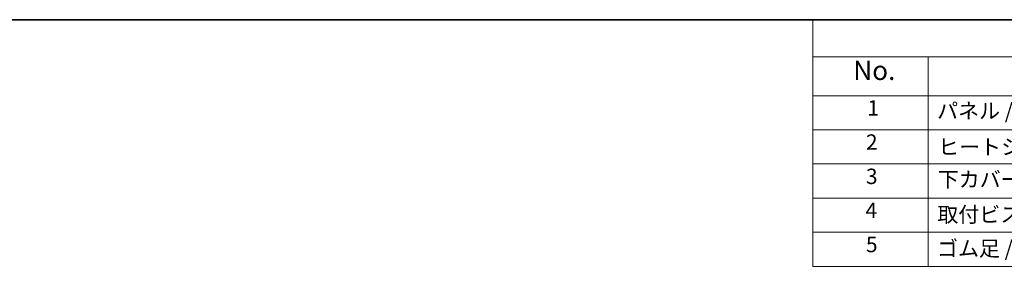
# Model space of a CAD drawing. Units: millimetres. Extents: x 36 to 5746, y 20 to 1144.
# Drawn here: x 198 to 517, y 642 to 722 of the extents above; entities that cross this region are included whole.
import ezdxf

# ---------------------------------------------------------------- set-up
doc = ezdxf.new("R2010")
doc.units = ezdxf.units.MM
doc.header["$LTSCALE"] = 2.5
doc.layers.add('Border (ISO)', color=7, linetype='Continuous', lineweight=35)
doc.layers.add('Symbol (ISO)', color=7, linetype='Continuous', lineweight=18)
doc.styles.add('Note Text (TK)', font='txt')
doc.styles.add('Note Text (TK2)', font='txt')

# ---------------------------------------------------------------- blocks, each defined once
blk = doc.blocks.new('図面枠 tk図枠')
at = {"layer": 'Border (ISO)'}
blk.add_line((14.5, 289), (405.5, 289), dxfattribs=at)
blk = doc.blocks.new('構成内容 _ Components')
at = {"layer": 'Symbol (ISO)'}
for p, q in [((405.5, 289), (182.09, 289)), ((182.09, 289), (182.09, 284.16)), ((405.5, 284.16), (182.09, 284.16)), ((182.09, 284.16), (182.09, 279.12)), ((197.09, 284.16), (197.09, 279.12)), ((405.5, 279.12), (182.09, 279.12)), ((182.09, 279.12), (182.09, 256.95)), ((197.09, 279.12), (197.09, 256.95)), ((405.5, 274.69), (182.09, 274.69)), ((405.5, 270.25), (182.09, 270.25)), ((405.5, 265.82), (182.09, 265.82)), ((405.5, 261.39), (182.09, 261.39)), ((405.5, 256.95), (182.09, 256.95))]:
    blk.add_line(p, q, dxfattribs=at)
at = {"layer": 'Symbol (ISO)', "color": 7, "attachment_point": 7}
for s, insert, char_height, style in [('No.', (187.35, 280.38), 2.5, 'Note Text (TK)'), ('1', (189.18, 275.91), 2, 'Note Text (TK2)'), ('パネル / Panel', (198.25, 275.53), 2, 'Note Text (TK2)'), ('2', (189, 271.47), 2, 'Note Text (TK2)'), ('ヒートシンクカバー / Heat-sink top cover', (198.38, 270.84), 2, 'Note Text (TK2)'), ('3', (189, 267.02), 2, 'Note Text (TK2)'), ('下カバー / Bottom frame', (198.33, 266.63), 2, 'Note Text (TK2)'), ('4', (188.95, 262.61), 2, 'Note Text (TK2)'), ('取付ビス(M5×10 皿六角穴付) / Screw', (198.28, 262.06), 2, 'Note Text (TK2)'), ('5', (189, 258.16), 2, 'Note Text (TK2)'), ('ゴム足 / Rubber feet', (198.24, 257.65), 2, 'Note Text (TK2)')]:
    blk.add_mtext(s, dxfattribs=dict(at, insert=insert, char_height=char_height, style=style))

msp = doc.modelspace()

# ---------------------------------------------------------------- block references
at = {"xscale": 2.5, "yscale": 2.5, "zscale": 2.5}
msp.add_blockref('図面枠 tk図枠', (0, 0), dxfattribs=at)
at = {"layer": 'Symbol (ISO)', "xscale": 2.5, "yscale": 2.5, "zscale": 2.5}
msp.add_blockref('構成内容 _ Components', (0, 0), dxfattribs=at)

doc.saveas('drawing.dxf')
